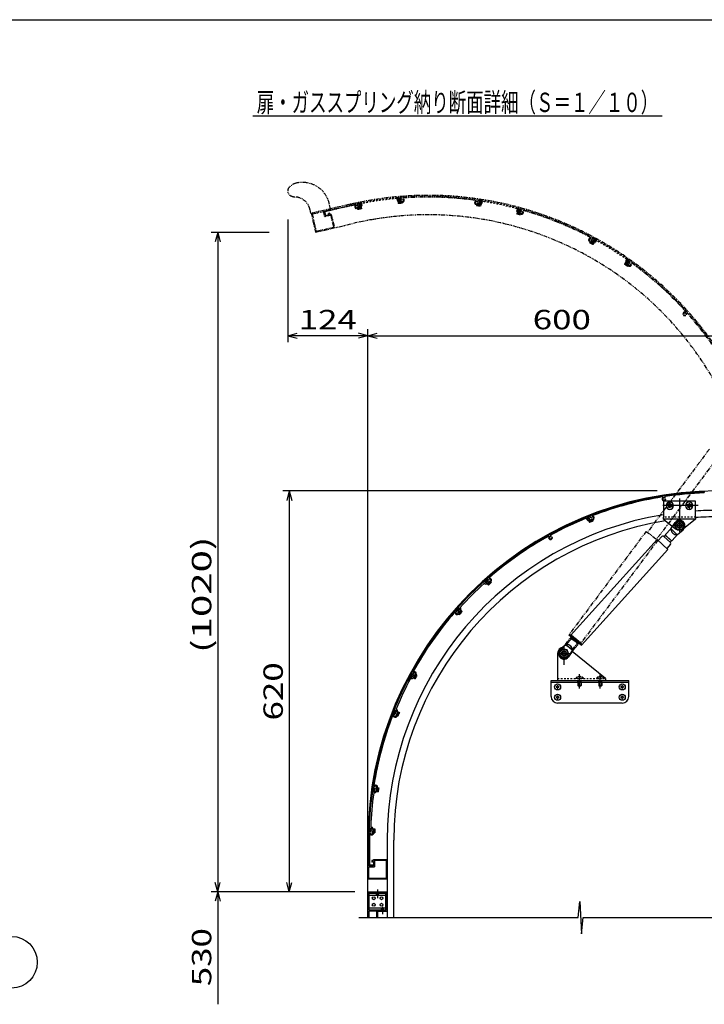
# Model space of a CAD drawing. Extents: x 217 to 8191, y 205 to 5621.
# Drawn here: x 4852 to 6971, y 2575 to 5621 of the extents above; entities that cross this region are included whole.
import ezdxf
from ezdxf.enums import TextEntityAlignment as Align

# ---------------------------------------------------------------- set-up
doc = ezdxf.new("R2010")
doc.units = 0
doc.header["$LTSCALE"] = 20
doc.header["$MEASUREMENT"] = 0
for name, pattern in [('CENTER', [50.5, 30, -9, 2.5, -9]), ('DASHED2', [0.5, 0.25, -0.25]), ('PHANTOM2', [1.25, 0.625, -0.125, 0.125, -0.125, 0.125, -0.125])]:
    doc.linetypes.add(name, pattern=pattern)
doc.layers.get('0').update_dxf_attribs({"linetype": 'CONTINUOUS'})
doc.layers.add('LAYER_257', color=7, linetype='CONTINUOUS')
doc.layers.add('WAKUSEN-01', color=50, linetype='CONTINUOUS')
doc.styles.get("Standard").update_dxf_attribs({"font": 'ROMANS', "height": 3, "bigfont": 'EXTFONT'})

msp = doc.modelspace()

# ---------------------------------------------------------------- linework, layer by layer
at = {"color": 7, "linetype": 'DASHED2'}
for p, q in [((6019.6, 5066.8), (6020.4, 5060.9)), ((6022.1, 5063.3), (6021.3, 5069.1)), ((6025.1, 5060.5), (6021.5, 5060)), ((6022.8, 5062.8), (6025.1, 5063.1)), ((6025.3, 5066.1), (6025.6, 5063.8)), ((6026.2, 5059.7), (6026.7, 5056.2)), ((6027.3, 5066.4), (6027.8, 5062.9)), ((6028.2, 5059.9), (6028.7, 5056.5)), ((6031.1, 5062.8), (6028.5, 5062.4)), ((6028.7, 5060.6), (6031.4, 5061)), ((6275.4, 5058.1), (6274.7, 5054.7)), ((6277.4, 5057.7), (6276.9, 5055.4)), ((6280.4, 5054.7), (6281.6, 5060.5)), ((6283.2, 5058), (6281.9, 5052.1)), ((5900.3, 5044.2), (5902.9, 5044.5)), ((5903.2, 5042.8), (5900.5, 5042.4)), ((5903, 5048.7), (5903.4, 5045.2)), ((5903.9, 5042.2), (5904.4, 5038.8)), ((5904.9, 5049), (5905.3, 5046.7)), ((5908.3, 5046.5), (5905.9, 5046.2)), ((5905.9, 5042.5), (5906.3, 5039.1)), ((5906.7, 5043.7), (5910.3, 5044.2)), ((5908.8, 5047.2), (5908, 5053)), ((5910.3, 5051.2), (5911.1, 5045.3)), ((6273.6, 5052.5), (6271, 5053)), ((6271.3, 5054.8), (6274, 5054.2)), ((6274.1, 5051.7), (6273.3, 5048.3)), ((6276, 5051.3), (6275.3, 5047.9)), ((6277.2, 5052.1), (6280.7, 5051.4)), ((6279.7, 5054.2), (6277.4, 5054.7)), ((6391.2, 5035.2), (6389.9, 5029.4)), ((6394.2, 5027.4), (6390.7, 5028.2)), ((6392.4, 5031.1), (6393.6, 5036.9)), ((6392.8, 5030.4), (6395.2, 5029.9)), ((6395, 5026.3), (6394.3, 5022.8)), ((6396.4, 5032.6), (6395.9, 5030.4)), ((6398.3, 5032.2), (6397.6, 5028.8)), ((6397.7, 5026.3), (6400.3, 5025.8)), ((6400.7, 5027.5), (6398.1, 5028.1)), ((6397, 5025.8), (6396.2, 5022.4)), ((6625, 4935), (6622.7, 4936.4)), ((6623.7, 4937.9), (6625.9, 4936.5)), ((6628.6, 4939.7), (6626.8, 4936.7)), ((6630.3, 4938.6), (6629.1, 4936.6)), ((6631.3, 4934.5), (6629.3, 4935.8)), ((6632.2, 4934.7), (6635.3, 4939.7)), ((6635.9, 4936.9), (6632.7, 4931.8)), ((6625.2, 4934.1), (6623.3, 4931.2)), ((6626.9, 4933.1), (6625, 4930.1)), ((6628.3, 4933.4), (6631.3, 4931.5)), ((6729.6, 4878.6), (6726.4, 4873.5)), ((6729.3, 4874.3), (6732.4, 4879.3)), ((6733.6, 4874.3), (6732.3, 4872.4)), ((6729.8, 4870.2), (6726.7, 4872.1)), ((6730.1, 4868.8), (6728.3, 4865.8)), ((6729.5, 4873.5), (6731.5, 4872.2)), ((6731.8, 4867.8), (6730, 4864.8)), ((6732.6, 4868), (6734.9, 4866.5)), ((6735.3, 4873.3), (6733.4, 4870.3)), ((6735.9, 4868.1), (6733.6, 4869.5)), ((6943.8, 4081.6), (6843.8, 4081.6)), ((6516.7, 3583), (6664.7, 3583)), ((6572.9, 3584), (6596.5, 3584)), ((6572.9, 3584), (6572.9, 3583)), ((6579.7, 3571), (6579.7, 3582.6)), ((6580.2, 3588.6), (6580.2, 3587.5)), ((6580.5, 3571), (6580.5, 3583)), ((6583.5, 3588.2), (6583.5, 3587.5)), ((6583.5, 3587.5), (6585.9, 3587.5)), ((6585.9, 3588.2), (6585.9, 3587.5)), ((6588.9, 3571), (6588.9, 3583)), ((6589.2, 3587.5), (6589.2, 3588.6)), ((6589.7, 3571), (6589.7, 3582.6)), ((6596.5, 3583), (6596.5, 3584)), ((6636.9, 3584), (6660.5, 3584)), ((6636.9, 3584), (6636.9, 3583)), ((6643.7, 3571), (6643.7, 3582.6)), ((6644.2, 3588.6), (6644.2, 3587.5)), ((6644.5, 3571), (6644.5, 3583)), ((6647.5, 3588.2), (6647.5, 3587.5)), ((6647.5, 3587.5), (6649.9, 3587.5)), ((6649.9, 3588.2), (6649.9, 3587.5)), ((6652.9, 3571), (6652.9, 3583)), ((6653.2, 3587.5), (6653.2, 3588.6)), ((6653.7, 3571), (6653.7, 3582.6)), ((6660.5, 3583), (6660.5, 3584))]:
    msp.add_line(p, q, dxfattribs=at)
at = {"color": 7, "linetype": 'PHANTOM2'}
for p, q in [((6021.3, 5070.1), (6022.3, 5063.2)), ((6022.3, 5063.2), (6025.1, 5063.6)), ((6025.8, 5058.6), (6023, 5058.2)), ((6023, 5058.2), (6023.8, 5052.3)), ((6025.1, 5063.6), (6024.4, 5068.2)), ((6026.3, 5054.9), (6025.8, 5058.6)), ((6277.1, 5055.2), (6278, 5059.8)), ((6281.3, 5061.5), (6279.8, 5054.6)), ((5753.4, 5021.8), (5750.6, 5034)), ((5871.1, 5049.2), (5754.2, 5022)), ((5757.3, 5020), (5791.2, 5027.9)), ((5791.2, 5027.9), (5795.2, 5011)), ((5813.2, 5033), (5793.7, 5028.5)), ((5793.7, 5028.5), (5797.1, 5014.1)), ((5794, 5028), (5871.7, 5046.3)), ((5794, 5028), (5797.1, 5014.3)), ((5872.2, 5044.1), (5796.4, 5026.5)), ((5799.1, 5014.8), (5796.4, 5026.5)), ((5813.8, 5035.9), (5810.1, 5051.9)), ((5812.6, 5035.6), (5813.2, 5033)), ((5812.6, 5035.6), (5813.2, 5033)), ((5897.4, 5035.8), (5898.1, 5033.8)), ((5905.5, 5046.6), (5904.8, 5051.2)), ((5908.3, 5047), (5905.5, 5046.6)), ((5906.2, 5041.6), (5909, 5042)), ((5906.7, 5037.9), (5906.2, 5041.6)), ((5907.3, 5053.9), (5908.3, 5047)), ((5909, 5042), (5909.9, 5036.1)), ((6035.9, 5055.5), (6035.8, 5053.4)), ((6265.8, 5047.9), (6265.7, 5045.7)), ((6275.3, 5046.6), (6276, 5050.3)), ((6276, 5050.3), (6278.8, 5049.7)), ((6279.8, 5054.6), (6277.1, 5055.2)), ((6278.8, 5049.7), (6277.6, 5043.9)), ((6391.5, 5026), (6390.2, 5020.1)), ((6394.2, 5025.4), (6391.5, 5026)), ((6393.9, 5037.8), (6392.5, 5030.9)), ((6392.5, 5030.9), (6395.3, 5030.3)), ((6395.3, 5030.3), (6396.2, 5034.9)), ((5754.2, 5022), (5767.8, 4963.5)), ((5757.3, 5020), (5769.7, 4966.7)), ((5814.6, 5015.5), (5795.2, 5011)), ((5810.3, 5017.2), (5797.1, 5014.1)), ((5797.1, 5014.3), (5799.1, 5014.8)), ((5812.2, 5022.5), (5807.9, 5021.5)), ((5808.3, 5019.6), (5807.9, 5021.5)), ((5809.7, 5019.9), (5808.3, 5019.6)), ((5810.3, 5017.2), (5809.7, 5019.9)), ((5813.3, 5017.9), (5812.2, 5022.5)), ((5816.6, 5018.6), (5813.3, 5017.9)), ((5814.6, 5015.5), (5823.1, 4979.1)), ((5816.6, 5018.6), (5826.2, 4977.1)), ((5816.6, 5018.6), (5826.2, 4977.1)), ((6393.5, 5021.7), (6394.2, 5025.4)), ((6402.6, 5019), (6401.8, 5017.1)), ((5767.8, 4963.5), (5884.7, 4990.7)), ((5769.7, 4966.7), (5823.1, 4979.1)), ((6629.2, 4936.3), (6631.6, 4940.2)), ((6631.6, 4934.8), (6629.2, 4936.3)), ((6635.3, 4940.7), (6631.6, 4934.8)), ((6616, 4933.2), (6615.2, 4931.3)), ((6624.5, 4928.8), (6626.5, 4932)), ((6628.9, 4930.5), (6625.8, 4925.4)), ((6626.5, 4932), (6628.9, 4930.5)), ((6733, 4879.9), (6729.3, 4873.9)), ((6729.3, 4873.9), (6731.7, 4872.4)), ((6731.7, 4872.4), (6734.2, 4876.4)), ((6726.7, 4869.7), (6723.5, 4864.6)), ((6729.1, 4868.2), (6726.7, 4869.7)), ((6727.1, 4865), (6729.1, 4868.2)), ((6734.8, 4859.3), (6733.4, 4857.7)), ((6986.3, 4292.7), (6794.2, 4035.2)), ((7015.1, 4271.1), (6823, 4013.7)), ((6790.6, 4037.9), (6551.5, 3717.6)), ((6790.6, 4037.9), (6826.6, 4011)), ((6826.6, 4011), (6587.6, 3690.7)), ((6551.5, 3717.6), (6587.6, 3690.7)), ((6553.6, 3720.3), (6589.6, 3693.4)), ((6540.8, 3688.2), (6524.2, 3671.6)), ((6540.8, 3688.1), (6555.2, 3707.4)), ((6542.5, 3686.9), (6560.2, 3673.6)), ((6558, 3707.8), (6576.4, 3694)), ((6563.2, 3708.9), (6560.8, 3705.7)), ((6562.5, 3672), (6576.8, 3691.2)), ((6576, 3699.3), (6573.6, 3696.1)), ((6562.5, 3672), (6551.3, 3651.4))]:
    msp.add_line(p, q, dxfattribs=at)
at = {"color": 7, "linetype": 'CENTER'}
for p, q in [((6951.4, 4117.6), (6842.1, 4117.6)), ((6863.8, 4127.7), (6863.8, 4109.6)), ((6893.8, 4139.5), (6893.8, 4036.3)), ((6923.8, 4126.6), (6923.8, 4105.6)), ((6909.7, 4055.6), (6876.5, 4055.6)), ((6516.7, 3660), (6556.7, 3660)), ((6536.7, 3625.2), (6536.7, 3684.4)), ((6584.7, 3551.8), (6584.7, 3596.8)), ((6648.7, 3551.8), (6648.7, 3596.8)), ((5959.7, 2930.1), (5959.7, 2903))]:
    msp.add_line(p, q, dxfattribs=at)
at = {"color": 7, "linetype": 'Continuous'}
for p, q in [((6843.8, 4131.6), (6843.8, 4081.6)), ((6943.8, 4131.6), (6843.8, 4131.6)), ((6858.9, 4116.7), (6858.9, 4118.5)), ((6859.5, 4119.1), (6860.4, 4119.1)), ((6860.4, 4116.1), (6859.5, 4116.1)), ((6862.4, 4121.1), (6862.4, 4122)), ((6862.4, 4113.2), (6862.4, 4114.1)), ((6864.5, 4122.6), (6863, 4122.6)), ((6863, 4112.6), (6864.5, 4112.6)), ((6865.1, 4121.1), (6865.1, 4122)), ((6865.1, 4113.2), (6865.1, 4114.1)), ((6868, 4119.1), (6867.1, 4119.1)), ((6867.1, 4116.1), (6868, 4116.1)), ((6868.6, 4116.7), (6868.6, 4118.5)), ((6918.9, 4116.7), (6918.9, 4118.5)), ((6919.5, 4119.1), (6920.4, 4119.1)), ((6920.4, 4116.1), (6919.5, 4116.1)), ((6922.4, 4121.1), (6922.4, 4122)), ((6922.4, 4113.2), (6922.4, 4114.1)), ((6924.5, 4122.6), (6923, 4122.6)), ((6923, 4112.6), (6924.5, 4112.6)), ((6925.1, 4121.1), (6925.1, 4122)), ((6925.1, 4113.2), (6925.1, 4114.1)), ((6928, 4119.1), (6927.1, 4119.1)), ((6927.1, 4116.1), (6928, 4116.1)), ((6928.6, 4116.7), (6928.6, 4118.5)), ((6943.8, 4081.6), (6943.8, 4131.6)), ((6607.4, 4082), (6610.3, 4075.7)), ((6605.5, 4078.9), (6607.9, 4073.9)), ((6607, 4081.5), (6609.7, 4075.6)), ((6610.3, 4075.7), (6612.9, 4076.9)), ((6613.4, 4076.7), (6610.5, 4075.3)), ((6612.9, 4076.9), (6610.9, 4081.1)), ((6613.4, 4076.7), (6612.2, 4079.4)), ((6615, 4072.4), (6612.4, 4071.2)), ((6612.4, 4071.2), (6615, 4065.7)), ((6615.2, 4072.9), (6613.2, 4072)), ((6618.3, 4071), (6614, 4080.3)), ((6616.6, 4068.9), (6615, 4072.4)), ((6616.5, 4070.2), (6615.2, 4072.9)), ((6625.6, 4072.3), (6626.1, 4070.2)), ((6843.8, 4075.6), (6843.8, 4081.6)), ((6943.8, 4075.6), (6843.8, 4075.6)), ((6843.8, 4075.6), (6881.4, 4045.9)), ((6867, 4046.1), (6880, 4065.5)), ((6886.3, 4068.6), (6878.8, 4055.6)), ((6878.8, 4055.6), (6886.3, 4042.6)), ((6901.3, 4068.6), (6886.3, 4068.6)), ((6908.8, 4055.6), (6901.3, 4068.6)), ((6901.3, 4042.6), (6908.8, 4055.6)), ((6943.8, 4075.6), (6906.2, 4045.9)), ((6943.8, 4081.6), (6943.8, 4075.6)), ((6839.5, 4022.4), (6828, 4009.6)), ((6845.2, 4022.6), (6866, 4003.9)), ((6849.6, 4026.1), (6845.9, 4022)), ((6849.6, 4026.1), (6868.9, 4008.6)), ((6867, 4046.1), (6850.9, 4028.2)), ((6851.1, 4025.4), (6868.1, 4010)), ((6868.6, 4044.6), (6885, 4029.8)), ((6887.1, 4028), (6871, 4010.2)), ((6886.3, 4042.6), (6901.3, 4042.6)), ((6887.1, 4028), (6905.1, 4042.9)), ((6824.7, 4012.6), (6556.9, 3715.9)), ((6824.7, 4012.6), (6858.1, 3982.4)), ((6866.3, 3998.2), (6854.7, 3985.4)), ((6868.9, 4008.6), (6865.2, 4004.6)), ((6858.1, 3982.4), (6590.3, 3685.8)), ((6289.9, 3884.2), (6294.9, 3879.2)), ((6290.1, 3883.2), (6294.4, 3878.9)), ((6290.7, 3877), (6291.6, 3876.1)), ((6296.9, 3881.2), (6293.6, 3884.5)), ((6294.9, 3879.2), (6296.9, 3881.2)), ((6295.9, 3884.6), (6295.1, 3883.8)), ((6297.3, 3881.7), (6295.1, 3883.9)), ((6297.3, 3880.9), (6295.3, 3878.9)), ((6300.1, 3878), (6298.1, 3876.1)), ((6300.4, 3877.7), (6298.4, 3875.7)), ((6298.4, 3875.7), (6302.7, 3871.4)), ((6303.1, 3875), (6300.4, 3877.7)), ((6300.9, 3878), (6303.1, 3875.9)), ((6303.8, 3876.6), (6303.1, 3875.9)), ((6310.4, 3881.3), (6311.6, 3879.5)), ((6211.5, 3795.8), (6208.2, 3799.1)), ((6208.2, 3796.9), (6208.9, 3797.6)), ((6208.5, 3802.8), (6213.5, 3797.8)), ((6211, 3795.5), (6208.9, 3797.6)), ((6209.5, 3802.6), (6213.8, 3798.3)), ((6213.5, 3797.8), (6211.5, 3795.8)), ((6211.5, 3782.3), (6213.2, 3781.1)), ((6211.8, 3795.5), (6213.8, 3797.4)), ((6214.7, 3792.6), (6216.7, 3794.6)), ((6214.7, 3791.8), (6216.8, 3789.7)), ((6215, 3792.3), (6217, 3794.3)), ((6217.7, 3789.6), (6215, 3792.3)), ((6215.7, 3802.1), (6216.7, 3801.1)), ((6216.1, 3789), (6216.8, 3789.7)), ((6217, 3794.3), (6221.3, 3790)), ((6559.1, 3718.4), (6592.5, 3688.3)), ((6543.5, 3687.6), (6525.4, 3672.7)), ((6543.5, 3687.6), (6559.5, 3705.4)), ((6545, 3686.2), (6561.5, 3671.4)), ((6556.9, 3715.9), (6590.3, 3685.8)), ((6562.4, 3705.6), (6579.4, 3690.2)), ((6563.5, 3669.5), (6579.6, 3687.3)), ((6567.6, 3706.2), (6565, 3703.2)), ((6579.5, 3695.5), (6576.8, 3692.5)), ((6516.7, 3660), (6516.7, 3577)), ((6531.6, 3674.2), (6521.9, 3662.7)), ((6521.9, 3662.7), (6527, 3648.6)), ((6546.4, 3671.5), (6531.6, 3674.2)), ((6541.7, 3645.9), (6551.5, 3657.3)), ((6551.5, 3657.3), (6546.4, 3671.5)), ((6563.5, 3669.5), (6550.5, 3650)), ((6664.7, 3583), (6561.2, 3666)), ((6527, 3648.6), (6541.7, 3645.9)), ((6059.3, 3589.7), (6065.7, 3586.7)), ((6059.8, 3588.8), (6065.4, 3586.3)), ((6062.5, 3583.2), (6063.7, 3582.6)), ((6066.9, 3589.3), (6062.7, 3591.3)), ((6064.8, 3592.1), (6064.3, 3591.2)), ((6067.1, 3589.9), (6064.3, 3591.2)), ((6065.7, 3586.7), (6066.9, 3589.3)), ((6067.4, 3589.1), (6066.2, 3586.6)), ((6071, 3587.4), (6069.8, 3584.9)), ((6071.4, 3587.2), (6070.2, 3584.6)), ((6070.2, 3584.6), (6075.7, 3582.1)), ((6074.8, 3585.6), (6071.4, 3587.2)), ((6071.8, 3587.7), (6074.5, 3586.4)), ((6074.9, 3587.3), (6074.5, 3586.4)), ((6079.6, 3593.9), (6081.3, 3592.7)), ((6496.7, 3577), (6736.7, 3577)), ((6496.7, 3527), (6496.7, 3577)), ((6736.7, 3571), (6496.7, 3571)), ((6579.7, 3571), (6579.7, 3560.8)), ((6580.5, 3571), (6580.5, 3560)), ((6588.9, 3571), (6588.9, 3560)), ((6589.7, 3571), (6589.7, 3560.8)), ((6643.7, 3571), (6643.7, 3560.8)), ((6644.5, 3571), (6644.5, 3560)), ((6652.9, 3571), (6652.9, 3560)), ((6653.7, 3571), (6653.7, 3560.8)), ((6664.7, 3583), (6664.7, 3577)), ((6736.7, 3527), (6736.7, 3577)), ((6512.7, 3558), (6514.7, 3558)), ((6512.7, 3558), (6512.7, 3556)), ((6512.7, 3556), (6514.7, 3556)), ((6515.7, 3561), (6517.7, 3561)), ((6515.7, 3561), (6515.7, 3559)), ((6515.7, 3555), (6515.7, 3553)), ((6515.7, 3553), (6517.7, 3553)), ((6517.7, 3561), (6517.7, 3559)), ((6517.7, 3555), (6517.7, 3553)), ((6518.7, 3558), (6520.7, 3558)), ((6518.7, 3556), (6520.7, 3556)), ((6520.7, 3558), (6520.7, 3556)), ((6589.7, 3560.8), (6579.7, 3560.8)), ((6579.7, 3560.8), (6581.5, 3559)), ((6587.9, 3559), (6581.5, 3559)), ((6589.7, 3560.8), (6587.9, 3559)), ((6653.7, 3560.8), (6643.7, 3560.8)), ((6643.7, 3560.8), (6645.5, 3559)), ((6651.9, 3559), (6645.5, 3559)), ((6653.7, 3560.8), (6651.9, 3559)), ((6712.7, 3558), (6712.7, 3556)), ((6712.7, 3558), (6714.7, 3558)), ((6712.7, 3556), (6714.7, 3556)), ((6715.7, 3561), (6715.7, 3559)), ((6715.7, 3561), (6717.7, 3561)), ((6715.7, 3555), (6715.7, 3553)), ((6715.7, 3553), (6717.7, 3553)), ((6717.7, 3561), (6717.7, 3559)), ((6717.7, 3555), (6717.7, 3553)), ((6718.7, 3558), (6720.7, 3558)), ((6718.7, 3556), (6720.7, 3556)), ((6720.7, 3558), (6720.7, 3556)), ((6512.7, 3526), (6512.7, 3524)), ((6512.7, 3526), (6514.7, 3526)), ((6512.7, 3524), (6514.7, 3524)), ((6515.7, 3529), (6515.7, 3527)), ((6515.7, 3529), (6517.7, 3529)), ((6515.7, 3523), (6515.7, 3521)), ((6515.7, 3521), (6517.7, 3521)), ((6716.7, 3507), (6516.7, 3507)), ((6517.7, 3529), (6517.7, 3527)), ((6517.7, 3523), (6517.7, 3521)), ((6518.7, 3526), (6520.7, 3526)), ((6518.7, 3524), (6520.7, 3524)), ((6520.7, 3526), (6520.7, 3524)), ((6712.7, 3526), (6714.7, 3526)), ((6712.7, 3526), (6712.7, 3524)), ((6712.7, 3524), (6714.7, 3524)), ((6715.7, 3529), (6717.7, 3529)), ((6715.7, 3529), (6715.7, 3527)), ((6715.7, 3523), (6715.7, 3521)), ((6715.7, 3521), (6717.7, 3521)), ((6717.7, 3529), (6717.7, 3527)), ((6717.7, 3523), (6717.7, 3521)), ((6718.7, 3526), (6720.7, 3526)), ((6718.7, 3524), (6720.7, 3524)), ((6720.7, 3526), (6720.7, 3524)), ((6010.7, 3485.4), (6017, 3482.4)), ((6015.8, 3479.8), (6011.6, 3481.8)), ((6011.7, 3485.5), (6017.2, 3482.9)), ((6012.4, 3479.7), (6012.8, 3480.6)), ((6015.5, 3479.3), (6012.8, 3480.6)), ((6017, 3482.4), (6015.8, 3479.8)), ((6016.3, 3479.6), (6017.5, 3482.1)), ((6017.7, 3487.1), (6018.9, 3486.6)), ((6019.9, 3477.9), (6021.1, 3480.5)), ((6020.2, 3477.1), (6022.9, 3475.9)), ((6020.4, 3477.7), (6021.6, 3480.3)), ((6023.8, 3476.1), (6020.4, 3477.7)), ((6021.6, 3480.3), (6027, 3477.7)), ((6022.5, 3474.9), (6022.9, 3475.9)), ((6020.4, 3467.1), (6022.5, 3466.6)), ((5943.3, 3234.1), (5950.3, 3233.5)), ((5944.1, 3233.5), (5950.2, 3232.9)), ((5950.6, 3236.3), (5945.9, 3236.7)), ((5947.6, 3238.2), (5947.6, 3237.2)), ((5950.6, 3236.9), (5947.6, 3237.2)), ((5948.5, 3229.1), (5949.9, 3229)), ((5950.3, 3233.5), (5950.6, 3236.3)), ((5951.1, 3236.3), (5950.9, 3233.5)), ((5955.1, 3235.9), (5954.8, 3233.1)), ((5955.6, 3235.9), (5955.3, 3233)), ((5955.3, 3233), (5961.3, 3232.5)), ((5959.3, 3235.5), (5955.6, 3235.9)), ((5955.7, 3236.5), (5958.7, 3236.2)), ((5958.8, 3237.2), (5958.7, 3236.2)), ((5960.9, 3245), (5963, 3244.4)), ((5933.3, 3119.4), (5940.3, 3118.8)), ((5934.2, 3119.9), (5940.3, 3119.4)), ((5940.1, 3116), (5935.4, 3116.4)), ((5936.8, 3114.6), (5936.9, 3115.6)), ((5939.9, 3115.4), (5936.9, 3115.6)), ((5939.3, 3123.5), (5940.6, 3123.4)), ((5940.3, 3118.8), (5940.1, 3116)), ((5940.6, 3115.9), (5940.8, 3118.7)), ((5944.6, 3115.6), (5944.8, 3118.4)), ((5945, 3115.5), (5945.3, 3118.4)), ((5948.8, 3115.2), (5945, 3115.5)), ((5945.1, 3114.9), (5948.1, 3114.7)), ((5945.3, 3118.4), (5951.3, 3117.8)), ((5948, 3113.7), (5948.1, 3114.7)), ((5929.7, 2843), (5929.7, 3083)), ((5932.9, 3003.1), (5932.7, 3083)), ((5934.9, 3083), (5934.8, 3005.1)), ((5948.7, 3105.6), (5950.8, 3105.8)), ((5989.7, 3083), (5989.7, 2843)), ((6009.7, 2843), (6009.7, 3083)), ((5929.7, 3023), (5932.3, 3023)), ((5929.7, 3023), (5932.3, 3023)), ((5932.3, 3023), (5932.3, 3003)), ((5942.3, 3019.6), (5942.3, 3015.2)), ((5947.1, 3019.6), (5942.3, 3019.6)), ((5944.3, 3016.6), (5944.3, 3015.2)), ((5947.1, 3016.6), (5944.3, 3016.6)), ((5947.1, 3023), (5947.1, 3019.6)), ((5947.1, 3023), (5989.7, 3023)), ((5947.1, 3023), (5989.7, 3023)), ((5947.1, 3016.6), (5947.1, 3003)), ((5949.7, 3020.4), (5949.7, 3000.4)), ((5949.7, 3020.4), (5987.1, 3020.4)), ((5987.1, 2965.6), (5987.1, 3020.4)), ((5932.3, 3003), (5947.1, 3003)), ((5932.3, 2965.6), (5932.3, 3000.4)), ((5932.3, 3000.4), (5949.7, 3000.4)), ((5932.9, 3003.1), (5946.9, 3003.1)), ((5946.9, 3005.1), (5934.8, 3005.1)), ((5944.3, 3015.2), (5942.3, 3015.2)), ((5946.9, 3003.1), (5946.9, 3005.1)), ((5929.7, 2963), (5989.7, 2963)), ((5932.3, 2965.6), (5987.1, 2965.6)), ((5929.7, 2923), (5989.7, 2923)), ((5932.7, 2923), (5976.7, 2923)), ((5932.7, 2920), (5986.7, 2920)), ((5932.7, 2866), (5932.7, 2920)), ((5933.7, 2867), (5933.7, 2919)), ((5933.7, 2919), (5985.7, 2919)), ((5933.7, 2913), (5985.7, 2913)), ((5956.4, 2913), (5956.4, 2919)), ((5960.8, 2919), (5956.4, 2914.6)), ((5959.1, 2919), (5956.4, 2916.4)), ((5957.3, 2919), (5956.4, 2918.1)), ((5962.6, 2919), (5956.6, 2913)), ((5963, 2917.7), (5958.4, 2913)), ((5963, 2915.9), (5960.1, 2913)), ((5963, 2914.1), (5961.9, 2913)), ((5963, 2913), (5963, 2919)), ((5985.7, 2867), (5985.7, 2919)), ((5986.7, 2866), (5986.7, 2920)), ((5932.7, 2866), (5986.7, 2866)), ((5933.7, 2873), (5985.7, 2873)), ((5933.7, 2867), (5985.7, 2867)), ((5971.4, 2867), (5971.4, 2873)), ((5973.2, 2873), (5971.4, 2871.3)), ((5974.7, 2872.8), (5971.4, 2869.5)), ((5974.7, 2871), (5971.4, 2867.7)), ((5974.7, 2869.3), (5972.5, 2867)), ((5974.7, 2867.5), (5974.2, 2867)), ((5974.7, 2876.6), (5974.7, 2854.2)), ((5974.9, 2873), (5974.7, 2872.8)), ((5976.7, 2873), (5974.7, 2871)), ((5978, 2872.6), (5974.7, 2869.3)), ((5978, 2870.8), (5974.7, 2867.5)), ((5978, 2869), (5976, 2867)), ((5978, 2867.3), (5977.8, 2867)), ((5978, 2867), (5978, 2873)), ((6580.3, 2843), (6585.3, 2893)), ((6585.3, 2893), (6590.3, 2793)), ((5901.6, 2843), (6580.3, 2843)), ((5933.3, 2843), (5933.3, 2863)), ((5957.3, 2863), (5933.3, 2863)), ((5957.3, 2843), (5957.3, 2863)), ((5960.9, 2843), (5960.9, 2863)), ((5960.9, 2863), (5989.7, 2863)), ((6590.3, 2793), (6595.3, 2843)), ((6595.3, 2843), (7145.3, 2843))]:
    msp.add_line(p, q, dxfattribs=at)
at = {"color": 7, "linetype": 'DASHED2'}
for centre, radius in [((6863.8, 4117.6), 6), ((6923.8, 4117.6), 6), ((6536.7, 3660), 8.1), ((6536.7, 3660), 6.2)]:
    msp.add_circle(centre, radius, dxfattribs=at)
at = {"color": 7, "linetype": 'Continuous'}
for centre, radius in [((6893.8, 4055.6), 13), ((6893.8, 4055.6), 8.1), ((6893.8, 4055.6), 6.1), ((6536.7, 3660), 13), ((6516.7, 3557), 9.4), ((6716.7, 3557), 9.4), ((6516.7, 3525), 9.4), ((6716.7, 3525), 9.4), ((5947.7, 2903), 4.5), ((5971.7, 2903), 4.5), ((5947.7, 2883), 4.5), ((5971.7, 2883), 4.5)]:
    msp.add_circle(centre, radius, dxfattribs=at)
at = {"color": 7, "linetype": 'PHANTOM2'}
for radius in [8.1, 6.2]:
    msp.add_circle((6536.7, 3660), radius, dxfattribs=at)
for centre, radius, start, end in [((5727.3, 5032.7), 85, 13.1, 103.1), ((5698.3, 5091.1), 16.5, 139.9699, 246.2301), ((5717.4, 5075), 41.5, 103.1, 139.9699), ((5708.3, 5114), 41.5, 246.2301, 265.9375), ((5701.9, 5022.7), 50, 13.1, 85.9375), ((6115.9, 3997.3), 1080, 13.1, 103.1), ((6021.7, 5069.8), 0.4, 95.014, 188.0992), ((6115.8, 3997.3), 1077, 88.0998, 95.014), ((6115.8, 3997.3), 1074.8, 94.4984, 94.8785), ((6032.6, 5059.2), 1.2, 42.5775, 222.5775), ((6031.6, 5067.8), 1, 309.9741, 94.4984), ((6032.8, 5065.9), 1.2, 133.6225, 313.6225), ((6036.1, 5062.4), 6, 222.5775, 239.0077), ((6036.1, 5062.4), 6, 129.9741, 133.6225), ((6032.5, 5056.4), 1, 274.4984, 59.0077), ((6036.1, 5062.4), 3.6, 222.5775, 133.6225), ((6036.9, 5055.5), 1, 96.3132, 178.1), ((6036.1, 5062.4), 6, 276.3132, 58.5868), ((6039.8, 5068.4), 1, 94.0625, 238.5868), ((6115.8, 3997.3), 1074.8, 88.0998, 94.0625), ((6115.8, 3997.3), 1074.8, 82.1375, 88.1002), ((6115.8, 3997.3), 1077, 81.186, 88.1002), ((6266, 5054.8), 6, 117.6132, 259.8868), ((6266, 5054.8), 3.6, 42.5775, 313.6225), ((6262.7, 5061), 1, 297.6132, 82.1375), ((6269.5, 5058), 1.2, 222.5775, 42.5775), ((6270.8, 5059.8), 1, 81.7016, 226.2259), ((6266, 5054.8), 6, 42.5775, 46.2259), ((6115.8, 3997.3), 1074.8, 81.3215, 81.7016), ((6280.8, 5061.2), 0.4, 348.1008, 81.186), ((6115.8, 3997.3), 1077, 101.186, 103.0998), ((6115.8, 3997.3), 1074.8, 102.1375, 103.0998), ((5895.2, 5042.4), 6, 137.6132, 279.8868), ((5890.1, 5047.1), 1, 317.6132, 102.1375), ((5895.2, 5042.4), 3.6, 62.5775, 333.6225), ((5896.4, 5035.5), 1, 18.1, 99.8868), ((5897.5, 5046.6), 1.2, 242.5775, 62.5775), ((5898.1, 5048.8), 1, 101.7016, 246.2259), ((5895.2, 5042.4), 6, 62.5775, 66.2259), ((6115.8, 3997.3), 1074.8, 101.3215, 101.7016), ((6115.8, 3997.3), 1059, 101.2157, 101.8662), ((5899.5, 5040.2), 1.2, 333.6225, 153.6225), ((5900.4, 5037.6), 1, 137.1923, 281.7016), ((5895.2, 5042.4), 6, 317.1923, 333.6225), ((6115.8, 3997.3), 1061.4, 101.3622, 101.7016), ((5907, 5053.4), 0.4, 8.1008, 101.186), ((6115.8, 3997.3), 1059, 94.3338, 94.9843), ((6115.8, 3997.3), 1061.4, 94.4984, 94.8378), ((6264.8, 5047.9), 1, 358.1, 79.8868), ((6115.8, 3997.3), 1059, 81.2157, 81.8662), ((6269.2, 5048.6), 1, 117.1923, 261.7016), ((6269.3, 5051.3), 1.2, 313.6225, 133.6225), ((6266, 5054.8), 6, 297.1923, 313.6225), ((6115.8, 3997.3), 1061.4, 81.3622, 81.7016), ((6394.2, 5037.3), 0.4, 75.014, 168.0992), ((6115.8, 3997.3), 1077, 68.0998, 75.014), ((6115.8, 3997.3), 1074.8, 74.4984, 74.8785), ((6405.2, 5025.5), 3.6, 202.5775, 113.6225), ((6403.3, 5029.8), 1.2, 113.6225, 293.6225), ((6405.2, 5025.5), 6, 109.9741, 113.6225), ((6402.8, 5032), 1, 289.9741, 74.4984), ((6405.2, 5025.5), 6, 256.3132, 38.5868), ((6410.7, 5029.8), 1, 74.0625, 218.5868), ((6115.8, 3997.3), 1074.8, 68.0998, 74.0625), ((6115.9, 3997.3), 1020, 22.4684, 103.1), ((6115.8, 3997.3), 1059, 74.3338, 74.9843), ((6115.8, 3997.3), 1061.4, 74.4984, 74.8378), ((6399.8, 5021), 1, 254.4984, 39.0077), ((6400.8, 5023.6), 1.2, 22.5775, 202.5775), ((6405.2, 5025.5), 6, 202.5775, 219.0077), ((6403.6, 5018.6), 1, 76.3132, 158.1), ((6115.8, 3997.3), 1077, 61.186, 68.1002), ((6115.8, 3997.3), 1074.8, 62.1375, 68.1002), ((6618.6, 4939.7), 6, 97.6132, 239.8868), ((6618.6, 4939.7), 3.6, 22.5775, 293.6225), ((6617.7, 4946.6), 1, 277.6132, 62.1375), ((6620.5, 4935.3), 1.2, 293.6225, 113.6225), ((6623, 4941.5), 1.2, 202.5775, 22.5775), ((6624.9, 4942.8), 1, 61.7016, 206.2259), ((6618.6, 4939.7), 6, 22.5775, 26.2259), ((6115.8, 3997.3), 1074.8, 61.3215, 61.7016), ((6634.7, 4940.6), 0.4, 328.1008, 61.186), ((6115.8, 3997.3), 1059, 61.2157, 61.8662), ((6615.1, 4933.6), 1, 338.1, 59.8868), ((6619.5, 4932.7), 1, 97.1923, 241.7016), ((6115.8, 3997.3), 1061.4, 61.3622, 61.7016), ((6618.6, 4939.7), 6, 277.1923, 293.6225), ((6733.2, 4879.3), 0.4, 55.014, 148.0992), ((6115.9, 3997.3), 1077, 48.0998, 55.014), ((6115.9, 3997.3), 1074.8, 54.4984, 54.8785), ((6115.9, 3997.3), 1059, 54.3338, 54.9843), ((6115.9, 3997.3), 1061.4, 54.4984, 54.8378), ((6732.8, 4862.2), 1, 234.4984, 19.0077), ((6734.6, 4864.2), 1.2, 2.5775, 182.5775), ((6739.4, 4864.5), 6, 182.5775, 199.0077), ((6735.6, 4858.6), 1, 56.3132, 138.1), ((6739.4, 4864.5), 3.6, 182.5775, 93.6225), ((6739.4, 4864.5), 6, 236.3132, 18.5868), ((6739.1, 4869.3), 1.2, 93.6225, 273.6225), ((6739.4, 4864.5), 6, 89.9741, 93.6225), ((6739.4, 4871.5), 1, 269.9741, 54.4984), ((6746.1, 4866.7), 1, 54.0625, 198.5868), ((6115.9, 3997.3), 1074.8, 48.0998, 54.0625), ((6115.9, 3997.3), 1074.8, 42.1375, 48.1002), ((6115.9, 3997.3), 1077, 35.0872, 48.1002), ((6910.6, 4710.9), 6, 77.6132, 273.6225), ((6910.6, 4710.9), 3.6, 2.5775, 273.6225), ((6910.9, 4706.1), 1.2, 273.6225, 93.6225), ((6912.1, 4717.7), 1, 257.6132, 42.1375), ((6915.4, 4711.1), 1.2, 182.5775, 2.5775), ((6917.6, 4711.6), 1, 41.7016, 186.2259), ((6910.6, 4710.9), 6, 2.5775, 6.2259), ((6115.9, 3997.3), 1074.8, 35.1889, 41.7016), ((6544.3, 3670.3), 18.2, 5.345, 101.195), ((6556.8, 3706.2), 2, 53.27, 143.27), ((6575.2, 3692.4), 2, 323.27, 53.27), ((6536.7, 3660), 17, 137.0426, 329.4974)]:
    msp.add_arc(centre, radius, start, end, dxfattribs=at)
at = {"color": 7, "linetype": 'DASHED2'}
for centre, radius, start, end in [((6116.1, 3997.3), 1077, 95.1075, 101.0954), ((6116, 3997.3), 1074.8, 95.2053, 100.9917), ((6018.6, 5066.6), 1, 8.0998, 95.2053), ((6020.3, 5069), 1, 8.0998, 95.1075), ((6021.4, 5061), 1, 188.0998, 278.0998), ((6022.7, 5063.4), 0.6, 188.0998, 278.0998), ((6025.1, 5063.7), 0.6, 278.0998, 8.0998), ((6025.2, 5059.5), 1, 8.0998, 98.0998), ((6026.3, 5066.2), 1, 8.0998, 188.0998), ((6027.7, 5056.3), 1, 188.0998, 8.0998), ((6028.4, 5063), 0.6, 188.0998, 278.0998), ((6028.8, 5060), 0.6, 98.0998, 188.0998), ((6031.3, 5061.9), 0.9, 278.0998, 98.0998), ((6276.4, 5057.9), 1, 348.0998, 168.0998), ((6282.6, 5060.2), 1, 81.0954, 168.0998), ((6116.1, 3997.2), 1077, 75.1075, 81.0954), ((6284.1, 5057.8), 1, 80.9917, 168.0998), ((6116, 3997.2), 1074.8, 75.2052, 80.9917), ((5900.4, 5043.3), 0.9, 98.0998, 278.0998), ((5903.9, 5048.8), 1, 8.0998, 188.0998), ((5902.9, 5045.1), 0.6, 278.0998, 8.0998), ((5903.3, 5042.2), 0.6, 8.0998, 98.0998), ((5905.4, 5038.9), 1, 188.0998, 8.0998), ((5905.9, 5046.8), 0.6, 188.0998, 278.0998), ((5906.8, 5042.7), 1, 98.0998, 188.0998), ((5909, 5053.2), 1, 101.0954, 188.0998), ((5908.2, 5047.1), 0.6, 278.0998, 8.0998), ((5911.3, 5051.4), 1, 100.9917, 188.0998), ((5910.1, 5045.2), 1, 278.0998, 8.0998), ((6271.2, 5053.9), 0.9, 78.0998, 258.0998), ((6274.3, 5048.1), 1, 168.0998, 348.0998), ((6273.5, 5051.9), 0.6, 348.0998, 78.0998), ((6274.1, 5054.8), 0.6, 258.0998, 348.0998), ((6277, 5051.1), 1, 78.0998, 168.0998), ((6277.5, 5055.3), 0.6, 168.0998, 258.0998), ((6279.8, 5054.8), 0.6, 258.0998, 348.0998), ((6280.9, 5052.3), 1, 258.0998, 348.0998), ((6390.9, 5029.2), 1, 168.0998, 258.0998), ((6390.2, 5035.4), 1, 348.0998, 75.2052), ((6392.9, 5031), 0.6, 168.0998, 258.0998), ((6392.6, 5037.1), 1, 348.0998, 75.1075), ((6394, 5026.5), 1, 348.0998, 78.0998), ((6395.3, 5030.5), 0.6, 258.0998, 348.0998), ((6397.3, 5032.4), 1, 348.0998, 168.0998), ((6397.6, 5025.7), 0.6, 78.0998, 168.0998), ((6398.2, 5028.7), 0.6, 168.0998, 258.0998), ((6400.5, 5026.6), 0.9, 258.0998, 78.0998), ((6395.3, 5022.6), 1, 168.0998, 348.0998), ((6623.2, 4937.2), 0.9, 58.0998, 238.0998), ((6624.7, 4934.5), 0.6, 328.0998, 58.0998), ((6626.3, 4937), 0.6, 238.0998, 328.0998), ((6629.5, 4939.1), 1, 328.0998, 148.0998), ((6629.6, 4936.3), 0.6, 148.0998, 238.0998), ((6631.7, 4935.1), 0.6, 238.0998, 328.0998), ((6636.1, 4939.2), 1, 61.0954, 148.0998), ((6636.7, 4936.4), 1, 60.9917, 148.0998), ((6116, 3997.2), 1077, 55.1075, 61.0954), ((6116, 3997.3), 1074.8, 55.2052, 60.9917), ((6624.2, 4930.6), 1, 148.0998, 328.0998), ((6627.7, 4932.5), 1, 58.0998, 148.0998), ((6631.9, 4932.3), 1, 238.0998, 328.0998), ((6729.8, 4874), 0.6, 148.0998, 238.0998), ((6728.7, 4879.1), 1, 328.0998, 55.2052), ((6731.5, 4879.8), 1, 328.0998, 55.1075), ((6734.4, 4873.8), 1, 328.0998, 148.0998), ((6727.3, 4872.9), 1, 148.0998, 238.0998), ((6729.1, 4865.3), 1, 148.0998, 328.0998), ((6729.3, 4869.3), 1, 328.0998, 58.0998), ((6731.8, 4872.7), 0.6, 238.0998, 328.0998), ((6732.3, 4867.4), 0.6, 58.0998, 148.0998), ((6733.9, 4870), 0.6, 148.0998, 238.0998), ((6735.4, 4867.3), 0.9, 238.0998, 58.0998), ((6584.7, 3573.2), 16, 42.4359, 137.5641), ((6579.3, 3582.6), 0.4, 0, 90), ((6584.7, 3573.2), 15, 94.5886, 107.4576), ((6584.7, 3573.2), 15, 72.5424, 85.4114), ((6590.1, 3582.6), 0.4, 90, 180), ((6648.7, 3573.2), 16, 42.4359, 137.5641), ((6643.3, 3582.6), 0.4, 0, 90), ((6648.7, 3573.2), 15, 94.5886, 107.4576), ((6648.7, 3573.2), 15, 72.5424, 85.4114), ((6654.1, 3582.6), 0.4, 90, 180)]:
    msp.add_arc(centre, radius, start, end, dxfattribs=at)
at = {"color": 7, "linetype": 'Continuous'}
for centre, radius, start, end in [((7009.7, 3083), 1080, 90, 180), ((7009.7, 3083), 1077, 91.9872, 105.0002), ((7009.7, 3083), 1074.8, 99.0375, 105.0002), ((6846, 4138.5), 6, 134.5132, 330.5225), ((6841, 4143.5), 1, 314.5132, 99.0375), ((6848.4, 4142.6), 1.2, 239.4775, 59.4775), ((6849.1, 4144.7), 1, 98.6016, 243.1259), ((6846, 4138.5), 6, 59.4775, 63.1259), ((7009.7, 3083), 1074.8, 92.0889, 98.6016), ((7009.7, 3083), 1077, 104.9998, 111.914), ((7009.7, 3083), 1074.8, 104.9998, 110.9625), ((6846, 4138.5), 3.6, 59.4775, 330.5225), ((6850.1, 4136.1), 1.2, 330.5225, 150.5225), ((6863.8, 4117.6), 11.5, 90, 270), ((6859.5, 4118.5), 0.6, 90, 180), ((6859.5, 4116.7), 0.6, 180, 270), ((6860.4, 4121.1), 2, 270, 0), ((6860.4, 4114.1), 2, 0, 90), ((6863, 4122), 0.6, 90, 180), ((6863, 4113.2), 0.6, 180, 270), ((6863.8, 4117.6), 11.5, 270, 90), ((6864.5, 4122), 0.6, 0, 90), ((6864.5, 4113.2), 0.6, 270, 0), ((6867.1, 4121.1), 2, 180, 270), ((6867.1, 4114.1), 2, 90, 180), ((6868, 4118.5), 0.6, 0, 90), ((6868, 4116.7), 0.6, 270, 0), ((6923.8, 4117.6), 11.5, 90, 270), ((6919.5, 4118.5), 0.6, 90, 180), ((6919.5, 4116.7), 0.6, 180, 270), ((6920.4, 4121.1), 2, 270, 0), ((6920.4, 4114.1), 2, 0, 90), ((6923, 4122), 0.6, 90, 180), ((6923, 4113.2), 0.6, 180, 270), ((6923.8, 4117.6), 11.5, 270, 90), ((6924.5, 4122), 0.6, 0, 90), ((6924.5, 4113.2), 0.6, 270, 0), ((6927.1, 4121.1), 2, 180, 270), ((6927.1, 4114.1), 2, 90, 180), ((6928, 4118.5), 0.6, 0, 90), ((6928, 4116.7), 0.6, 270, 0), ((7009.7, 3083), 1020, 99.3618, 180), ((7009.7, 3083), 1077, 111.9872, 125.0002), ((6606.6, 4081.3), 0.4, 25, 111.9872), ((6607.9, 4081.8), 0.4, 111.914, 204.9992), ((7009.7, 3083), 1074.8, 111.3984, 111.7785), ((6617.9, 4082.8), 1, 326.8741, 111.3984), ((6619.6, 4081.3), 1.2, 150.5225, 330.5225), ((6623.8, 4079), 6, 146.8741, 150.5225), ((6623.8, 4079), 3.6, 239.4775, 150.5225), ((6625.6, 4085.8), 1, 110.9625, 255.4868), ((6623.8, 4079), 6, 293.2132, 75.4868), ((7009.7, 3083), 1020, 90, 93.7055), ((7009.7, 3083), 1000, 90, 93.7798), ((7009.7, 3083), 1000, 99.1605, 180), ((7009.7, 3083), 1074.8, 112.0889, 118.6016), ((6611.5, 4075.6), 4, 205, 294.9992), ((6610.3, 4075.9), 0.6, 205, 294.9992), ((6613.1, 4079.8), 1, 24.9984, 204.9984), ((7009.7, 3083), 1059, 111.2338, 111.8843), ((6617.4, 4070.6), 1, 204.9984, 24.9984), ((7009.7, 3083), 1061.4, 111.3984, 111.7378), ((6621.4, 4074.8), 1.2, 59.4775, 239.4775), ((6623.8, 4079), 6, 239.4775, 255.9077), ((6622.1, 4072.2), 1, 291.3984, 75.9077), ((6626.6, 4072.5), 1, 113.2132, 195), ((6893.8, 4055.6), 17, 311.7026, 144.1574), ((7009.7, 3083), 1074.8, 119.0375, 125.0002), ((6488.5, 4021.9), 1, 334.5132, 119.0375), ((6494.8, 4018.8), 6, 154.5132, 350.5225), ((6494.8, 4018.8), 3.6, 79.4775, 350.5225), ((6495.7, 4025.8), 1, 118.6016, 263.1259), ((6494.8, 4018.8), 6, 79.4775, 83.1259), ((6495.7, 4023.6), 1.2, 259.4775, 79.4775), ((6842.5, 4019.7), 4, 47.93, 137.93), ((6852.4, 4026.9), 2, 137.93, 227.93), ((6885.2, 4046.1), 18.2, 180.005, 275.855), ((6893.8, 4061.6), 20, 231.7025, 308.2975), ((6499.6, 4018.1), 1.2, 350.5225, 170.5225), ((6863.3, 4000.9), 4, 317.93, 47.93), ((6869.5, 4011.5), 2, 227.93, 317.93), ((7009.7, 3083), 1077, 124.9998, 131.914), ((7009.7, 3083), 1074.8, 124.9998, 130.9625), ((6884.5, 3208.2), 900, 131.4047, 138.5953), ((6884.5, 3208.2), 895, 131.6413, 138.3587), ((6289.7, 3882.8), 0.6, 45, 131.4047), ((6290.2, 3876.6), 0.6, 45, 131.6413), ((6290.5, 3884.2), 0.4, 131.914, 224.9992), ((6294.9, 3879.3), 4.6, 225, 315), ((7009.7, 3083), 1074.8, 131.3984, 131.7785), ((6294.9, 3879.3), 0.6, 225, 315), ((6297.2, 3878), 6.73, 348.6428, 101.3572), ((6296.8, 3881.3), 0.6, 315, 45), ((6299.6, 3888.5), 1, 346.8741, 131.3984), ((6300.5, 3877.6), 0.6, 45, 135), ((6306.4, 3886.9), 6, 166.8741, 170.5225), ((6301.7, 3887.7), 1.2, 170.5225, 350.5225), ((7009.7, 3083), 1059, 131.2338, 131.8843), ((6306.4, 3886.9), 3.6, 259.4775, 170.5225), ((7009.7, 3083), 1061.4, 131.3984, 131.7378), ((6305.6, 3882.2), 1.2, 79.4775, 259.4775), ((6305.8, 3893.9), 1, 130.9625, 275.4868), ((6306.4, 3886.9), 6, 259.4775, 275.9077), ((6306.4, 3886.9), 6, 313.2132, 95.4868), ((6307.2, 3880), 1, 311.3984, 95.9077), ((6311.2, 3881.8), 1, 133.2132, 215), ((7009.7, 3083), 1077, 138.086, 145.0002), ((7009.7, 3083), 1074.8, 139.0375, 145.0002), ((6198.8, 3787), 1, 354.5132, 139.0375), ((6205.8, 3786.3), 6, 174.5132, 316.7868), ((6205.8, 3786.3), 3.6, 99.4775, 10.5225), ((6204.2, 3793.1), 1, 138.6016, 283.1259), ((7009.7, 3083), 1074.8, 138.2215, 138.6016), ((6205.8, 3786.3), 6, 99.4775, 103.1259), ((6205, 3791), 1.2, 279.4775, 99.4775), ((6214.8, 3795.5), 6.73, 168.6428, 281.3572), ((6208.5, 3802.2), 0.4, 45.0008, 138.086), ((6209.9, 3803), 0.6, 138.5953, 225), ((6210.5, 3787.2), 1.2, 10.5225, 190.5225), ((6210.9, 3781.5), 1, 55, 136.7868), ((6211.4, 3795.9), 0.6, 225, 315), ((6205.8, 3786.3), 6, 354.0923, 10.5225), ((6212.8, 3785.6), 1, 174.0923, 318.6016), ((7009.7, 3083), 1059, 138.1157, 138.7662), ((7009.7, 3083), 1061.4, 138.2622, 138.6016), ((6213.4, 3797.9), 0.6, 315, 45), ((6215.1, 3792.2), 0.6, 135, 225), ((6216.1, 3802.5), 0.6, 138.3587, 225), ((6213.4, 3797.9), 4.6, 315, 45), ((7009.7, 3083), 1077, 144.9998, 151.914), ((7009.7, 3083), 1074.8, 144.9998, 150.9625), ((6545.3, 3669.5), 18.2, 0.005, 95.855), ((6561, 3704.1), 2, 47.93, 137.93), ((6578.1, 3688.7), 2, 317.93, 47.93), ((6536.7, 3660), 20, 97.5476, 180), ((6536.7, 3660), 17, 131.7026, 324.1574), ((7009.7, 3083), 1074.8, 151.3984, 151.7785), ((6066.9, 3597.1), 1, 6.8741, 151.3984), ((6073.9, 3597.9), 6, 186.8741, 190.5225), ((6069.2, 3597), 1.2, 190.5225, 10.5225), ((6070.9, 3604.2), 1, 150.9625, 295.4868), ((6073.9, 3597.9), 3.6, 279.4775, 190.5225), ((6073.9, 3597.9), 6, 333.2132, 115.4868), ((6074.7, 3593.2), 1.2, 99.4775, 279.4775), ((6080.1, 3594.7), 1, 153.2132, 235), ((6849.3, 3157.8), 900, 151.4047, 158.5953), ((6849.3, 3157.8), 895, 151.6413, 158.3587), ((6059.6, 3588.3), 0.6, 65, 151.4047), ((6059.9, 3589.9), 0.4, 151.914, 244.9992), ((6062.2, 3582.7), 0.6, 65, 151.6413), ((6065.6, 3586.8), 4.6, 245, 335), ((6068.3, 3586.3), 6.73, 8.6428, 121.3572), ((6065.6, 3586.8), 0.6, 245, 335), ((6066.8, 3589.3), 0.6, 335, 65), ((6071.5, 3587.1), 0.6, 65, 155), ((7009.7, 3083), 1061.4, 151.3984, 151.7378), ((6073.9, 3597.9), 6, 279.4775, 295.9077), ((7009.7, 3083), 1059, 151.2338, 151.8843), ((6076.9, 3591.6), 1, 331.3984, 115.9077), ((6514.7, 3559), 1, 270, 0), ((6514.7, 3555), 1, 0, 90), ((6518.7, 3559), 1, 180, 270), ((6518.7, 3555), 1, 90, 180), ((6714.7, 3559), 1, 270, 0), ((6714.7, 3555), 1, 0, 90), ((6718.7, 3559), 1, 180, 270), ((6718.7, 3555), 1, 90, 180), ((6516.7, 3527), 20, 180, 270), ((6514.7, 3527), 1, 270, 0), ((6514.7, 3523), 1, 0, 90), ((6518.7, 3527), 1, 180, 270), ((6518.7, 3523), 1, 90, 180), ((6714.7, 3527), 1, 270, 0), ((6714.7, 3523), 1, 0, 90), ((6716.7, 3527), 20, 270, 0), ((6718.7, 3527), 1, 180, 270), ((6718.7, 3523), 1, 90, 180), ((7009.7, 3083), 1077, 158.086, 165.0002), ((6009.9, 3474.8), 1, 158.6016, 303.1259), ((7009.7, 3083), 1074.8, 158.2215, 158.6016), ((6010.9, 3484.8), 0.4, 65.0008, 158.086), ((6013.7, 3468.9), 6, 119.4775, 123.1259), ((6011.4, 3473.1), 1.2, 299.4775, 119.4775), ((6011.9, 3486.1), 0.6, 158.5953, 245), ((6019, 3480.7), 6.73, 188.6428, 301.3572), ((6015.8, 3479.9), 0.6, 245, 335), ((6017.9, 3471.4), 1.2, 30.5225, 210.5225), ((6016.9, 3482.4), 0.6, 335, 65), ((6017.9, 3487.7), 0.6, 158.3587, 245), ((6016.9, 3482.4), 4.6, 335, 65), ((6020.5, 3477.7), 0.6, 155, 245), ((7009.7, 3083), 1061.4, 158.2622, 158.6016), ((7009.7, 3083), 1059, 158.1157, 158.7662), ((7009.7, 3083), 1074.8, 159.0375, 165.0002), ((6007, 3467.2), 1, 14.5132, 159.0375), ((6013.7, 3468.9), 6, 194.5132, 336.7868), ((6013.7, 3468.9), 3.6, 119.4775, 30.5225), ((6013.7, 3468.9), 6, 14.0923, 30.5225), ((6020.2, 3466.2), 1, 75, 156.7868), ((6020.5, 3470.6), 1, 194.0923, 338.6016), ((7009.7, 3083), 1077, 164.9998, 171.914), ((7009.7, 3083), 1074.8, 164.9998, 170.9625), ((6833.4, 3098.4), 900, 171.4047, 178.5953), ((5943.8, 3234.4), 0.4, 171.914, 264.9992), ((5944.1, 3232.9), 0.6, 85, 171.4047), ((7009.7, 3083), 1074.8, 171.3984, 171.7785), ((5948, 3243.6), 1, 26.8741, 171.3984), ((5952.9, 3234), 6.73, 28.6428, 141.3572), ((5948.5, 3228.5), 0.6, 85, 171.6413), ((5949.2, 3251.7), 1, 170.9625, 315.4868), ((5954.2, 3246.8), 6, 206.8741, 210.5225), ((5950.1, 3244.3), 1.2, 210.5225, 30.5225), ((5954.2, 3246.8), 6, 353.2132, 135.4868), ((5950.3, 3233.5), 4.6, 265, 355), ((5950.3, 3233.5), 0.6, 265, 355), ((5954.2, 3246.8), 3.6, 299.4775, 210.5225), ((5950.5, 3236.3), 0.6, 355, 85), ((5955.7, 3235.9), 0.6, 85, 175), ((5956.6, 3242.6), 1.2, 119.4775, 299.4775), ((5954.2, 3246.8), 6, 299.4775, 315.9077), ((5959.2, 3241.9), 1, 351.3984, 135.9077), ((7009.7, 3083), 1061.4, 171.3984, 171.7378), ((5961.2, 3245.9), 1, 173.2132, 255), ((7009.7, 3083), 1059, 171.2338, 171.8843), ((6833.4, 3098.4), 895, 171.6413, 178.3587), ((7009.7, 3083), 1077, 178.086, 179.9998), ((5933.7, 3119), 0.4, 85.0008, 178.086), ((5934.2, 3120.5), 0.6, 178.5953, 265), ((7009.7, 3083), 1074.8, 178.2215, 178.6016), ((5936.2, 3109.2), 1, 178.6016, 323.1259), ((5942.7, 3117.9), 6.73, 208.6428, 321.3572), ((5941.8, 3105), 6, 139.4775, 143.1259), ((5938.2, 3108.1), 1.2, 319.4775, 139.4775), ((5941.8, 3105), 3.6, 139.4775, 50.5225), ((5939.3, 3124.1), 0.6, 178.3587, 265), ((5940, 3116), 0.6, 265, 355), ((5940.2, 3118.8), 0.6, 355, 85), ((5940.2, 3118.8), 4.6, 355, 85), ((5944.9, 3108.7), 1.2, 50.5225, 230.5225), ((5945.1, 3115.5), 0.6, 175, 265), ((5941.8, 3105), 6, 34.0923, 50.5225), ((5947.6, 3108.9), 1, 214.0923, 358.6016), ((7009.7, 3083), 1061.4, 178.2622, 178.6016), ((7009.7, 3083), 1059, 178.1157, 178.7662), ((7009.7, 3083), 1074.8, 179.0375, 179.9998), ((5936.1, 3101.1), 1, 34.5132, 179.0375), ((5941.8, 3105), 6, 214.5132, 356.7868), ((5948.8, 3104.6), 1, 95, 176.7868)]:
    msp.add_arc(centre, radius, start, end, dxfattribs=at)
at = {"layer": 'LAYER_257', "color": 7, "linetype": 'Continuous'}
for p, q in [((5573.8, 5323.3), (6839.8, 5323.3)), ((5681.7, 5003.2), (5681.7, 4623.2)), ((5624.7, 4963), (5445.2, 4963)), ((5465.2, 4963), (5457.4, 4934)), ((5465.2, 4963), (5465.2, 2923)), ((5465.2, 4963), (5473, 4934)), ((5929.7, 3033), (5929.7, 4663.2)), ((5681.7, 4643.2), (5710.7, 4651)), ((5929.7, 4643.2), (5681.7, 4643.2)), ((5681.7, 4643.2), (5710.7, 4635.5)), ((5929.7, 4643.2), (5900.7, 4651)), ((5929.7, 4643.2), (5900.7, 4635.5)), ((5929.7, 4643.2), (5958.7, 4651)), ((5929.7, 4643.2), (7129.7, 4643.2)), ((5929.7, 4643.2), (5958.7, 4635.5)), ((6824.4, 4163), (5666.6, 4163)), ((5686.6, 4163), (5678.8, 4134)), ((5686.6, 4163), (5686.6, 2923)), ((5686.6, 4163), (5694.4, 4134)), ((5465.2, 2923), (5457.4, 2952)), ((5465.2, 2923), (5473, 2952)), ((5686.6, 2923), (5678.8, 2952)), ((5686.6, 2923), (5694.4, 2952)), ((5889.7, 2923), (5445.2, 2923)), ((5465.2, 2923), (5457.4, 2894)), ((5465.2, 2923), (5465.2, 2575)), ((5465.2, 2923), (5473, 2894))]:
    msp.add_line(p, q, dxfattribs=at)
msp.add_circle((4827, 2705.1), 80, dxfattribs=at)
at = {"layer": 'WAKUSEN-01'}
msp.add_line((217, 5621), (8191, 5621), dxfattribs=at)

# ---------------------------------------------------------------- texts
at = {"layer": 'LAYER_257', "color": 7, "linetype": 'Continuous'}
for s, width, p, p2 in [('扉・ガススプリング納り断面詳細（Ｓ＝１／１０）', 0.774314, (5585.8, 5335.3), (6827.8, 5335.3)), ('124', 1.086207, (5715.7, 4663.2), (5895.7, 4663.2)), ('600', 1.105263, (6439.7, 4663.2), (6619.7, 4663.2))]:
    msp.add_text(s, height=60, dxfattribs=dict(at, width=width)).set_placement(p, p2, align=Align.FIT)
for s, width, p, p2 in [('(1020)', 1.211538, (5445.2, 3662.1), (5445.2, 4022.1)), ('620', 1.105263, (5666.6, 3453), (5666.6, 3633)), ('530', 1.105263, (5445.2, 2630.8), (5445.2, 2810.8))]:
    msp.add_text(s, height=60, rotation=90, dxfattribs=dict(at, width=width)).set_placement(p, p2, align=Align.FIT)

doc.saveas('drawing.dxf')
